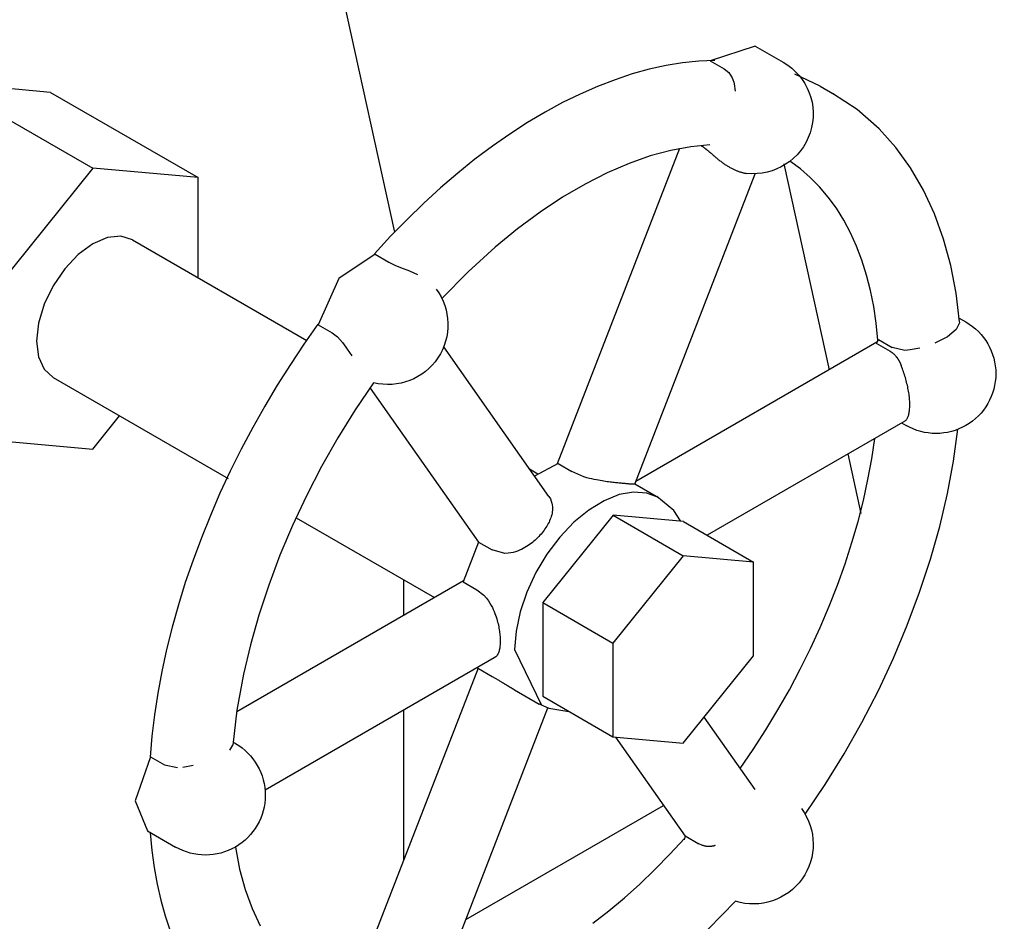
# Model space of a CAD drawing. Extents: x -8.8 to 60.6, y -2.7 to 42.8.
# Drawn here: x 30.1 to 31.6, y 16.6 to 18 of the extents above; entities that cross this region are included whole.
import ezdxf

# ---------------------------------------------------------------- set-up
doc = ezdxf.new("R2010")
doc.units = 0
doc.header["$LTSCALE"] = 0.5
doc.header["$MEASUREMENT"] = 0
doc.layers.get('0').update_dxf_attribs({"linetype": 'CONTINUOUS'})

msp = doc.modelspace()

# ---------------------------------------------------------------- linework, layer by layer
for p, q in [((30.3202, 19.2878), (30.6851, 17.6327)), ((31.1111, 17.8945, 5.0544), (31.0847, 17.8887, 5.0544)), ((31.1371, 17.8988, 5.0544), (31.1111, 17.8945, 5.0544)), ((31.1627, 17.9015, 5.0544), (31.1371, 17.8988, 5.0544)), ((31.1877, 17.9026, 5.0544), (31.1627, 17.9015, 5.0544)), ((31.058, 17.8812, 5.0544), (31.031, 17.8722, 5.0544)), ((31.0847, 17.8887, 5.0544), (31.058, 17.8812, 5.0544)), ((31.0037, 17.8617, 5.0544), (30.9763, 17.8497, 5.0544)), ((31.031, 17.8722, 5.0544), (31.0037, 17.8617, 5.0544)), ((30.9763, 17.8497, 5.0544), (30.9488, 17.8362, 5.0544)), ((31.4107, 17.8254, 5.0544), (31.3721, 17.8507, 5.0544)), ((30.9488, 17.8362, 5.0544), (30.9212, 17.8212, 5.0544)), ((30.9212, 17.8212, 5.0544), (30.8936, 17.8048, 5.0544)), ((31.4456, 17.7949, 5.0544), (31.4107, 17.8254, 5.0544)), ((30.8936, 17.8048, 5.0544), (30.866, 17.7869, 5.0544)), ((30.866, 17.7869, 5.0544), (30.8385, 17.7678, 5.0544)), ((31.4717, 17.7658, 5.0544), (31.4456, 17.7949, 5.0544)), ((31.1797, 17.7699, 5.0544), (31.1499, 17.767, 5.0544)), ((30.8385, 17.7678, 5.0544), (30.8112, 17.7473, 5.0544)), ((31.0863, 17.7525, 5.0544), (31.053, 17.7407, 5.0544)), ((31.1187, 17.7612, 5.0544), (31.0863, 17.7525, 5.0544)), ((31.1499, 17.767, 5.0544), (31.1187, 17.7612, 5.0544)), ((31.4948, 17.7337, 5.0544), (31.4717, 17.7658, 5.0544)), ((30.8112, 17.7473, 5.0544), (30.7841, 17.7255, 5.0544)), ((31.053, 17.7407, 5.0544), (31.0188, 17.726, 5.0544)), ((31.188, 17.7512, 5.0544), (31.1891, 17.7503, 5.0544)), ((31.1891, 17.7503, 5.0544), (31.1902, 17.7493, 5.0544)), ((31.1902, 17.7493, 5.0544), (31.1913, 17.7484, 5.0544)), ((31.1913, 17.7484, 5.0544), (31.1924, 17.7475, 5.0544)), ((31.1924, 17.7475, 5.0544), (31.1935, 17.7466, 5.0544)), ((31.1935, 17.7466, 5.0544), (31.1946, 17.7458, 5.0544)), ((31.1946, 17.7458, 5.0544), (31.1957, 17.7449, 5.0544)), ((31.1957, 17.7449, 5.0544), (31.1968, 17.7441, 5.0544)), ((31.1968, 17.7441, 5.0544), (31.1979, 17.7432, 5.0544)), ((31.1979, 17.7432, 5.0544), (31.199, 17.7424, 5.0544)), ((31.199, 17.7424, 5.0544), (31.2001, 17.7416, 5.0544)), ((31.2001, 17.7416, 5.0544), (31.2013, 17.7409, 5.0544)), ((31.2013, 17.7409, 5.0544), (31.2024, 17.7401, 5.0544)), ((31.2024, 17.7401, 5.0544), (31.2035, 17.7393, 5.0544)), ((31.2035, 17.7393, 5.0544), (31.2046, 17.7386, 5.0544)), ((31.2046, 17.7386, 5.0544), (31.2058, 17.7379, 5.0544)), ((31.2058, 17.7379, 5.0544), (31.2069, 17.7372, 5.0544)), ((31.2069, 17.7372, 5.0544), (31.208, 17.7365, 5.0544)), ((31.2957, 17.7401), (31.367, 17.4168)), ((31.3219, 17.7323, 5.0544), (31.3055, 17.7444, 5.0544)), ((30.7841, 17.7255, 5.0544), (30.7573, 17.7025, 5.0544)), ((31.0188, 17.726, 5.0544), (30.9839, 17.7083, 5.0544)), ((31.208, 17.7365, 5.0544), (31.2091, 17.7359, 5.0544)), ((31.2091, 17.7359, 5.0544), (31.2103, 17.7352, 5.0544)), ((31.2103, 17.7352, 5.0544), (31.2114, 17.7346, 5.0544)), ((31.2114, 17.7346, 5.0544), (31.2125, 17.734, 5.0544)), ((31.2125, 17.734, 5.0544), (31.2136, 17.7334, 5.0544)), ((31.2136, 17.7334, 5.0544), (31.2147, 17.7328, 5.0544)), ((31.2147, 17.7328, 5.0544), (31.2158, 17.7323, 5.0544)), ((31.2158, 17.7323, 5.0544), (31.2169, 17.7317, 5.0544)), ((31.2169, 17.7317, 5.0544), (31.218, 17.7312, 5.0544)), ((31.218, 17.7312, 5.0544), (31.219, 17.7307, 5.0544)), ((31.219, 17.7307, 5.0544), (31.2201, 17.7303, 5.0544)), ((31.2201, 17.7303, 5.0544), (31.2212, 17.7298, 5.0544)), ((31.2212, 17.7298, 5.0544), (31.2222, 17.7294, 5.0544)), ((31.2222, 17.7294, 5.0544), (31.2233, 17.729, 5.0544)), ((31.2233, 17.729, 5.0544), (31.2243, 17.7286, 5.0544)), ((31.2243, 17.7286, 5.0544), (31.2253, 17.7282, 5.0544)), ((31.2253, 17.7282, 5.0544), (31.2263, 17.7278, 5.0544)), ((31.2263, 17.7278, 5.0544), (31.2273, 17.7275, 5.0544)), ((31.2273, 17.7275, 5.0544), (31.2283, 17.7272, 5.0544)), ((31.2283, 17.7272, 5.0544), (31.2293, 17.7269, 5.0544)), ((31.2293, 17.7269, 5.0544), (31.2303, 17.7266, 5.0544)), ((31.2303, 17.7266, 5.0544), (31.2312, 17.7264, 5.0544)), ((31.2312, 17.7264, 5.0544), (31.2322, 17.7261, 5.0544)), ((31.2322, 17.7261, 5.0544), (31.2331, 17.7259, 5.0544)), ((31.2331, 17.7259, 5.0544), (31.234, 17.7257, 5.0544)), ((31.234, 17.7257, 5.0544), (31.2349, 17.7255, 5.0544)), ((31.2349, 17.7255, 5.0544), (31.2358, 17.7254, 5.0544)), ((31.2358, 17.7254, 5.0544), (31.2375, 17.7252, 5.0544)), ((31.3374, 17.7188, 5.0544), (31.3219, 17.7323, 5.0544)), ((31.515, 17.6988, 5.0544), (31.4948, 17.7337, 5.0544)), ((30.9839, 17.7083, 5.0544), (30.9487, 17.6877, 5.0544)), ((31.352, 17.704, 5.0544), (31.3374, 17.7188, 5.0544)), ((30.7573, 17.7025, 5.0544), (30.7308, 17.6782, 5.0544)), ((31.3657, 17.6879, 5.0544), (31.352, 17.704, 5.0544)), ((31.5322, 17.6615, 5.0544), (31.515, 17.6988, 5.0544)), ((30.7308, 17.6782, 5.0544), (30.7046, 17.6529, 5.0544)), ((30.9487, 17.6877, 5.0544), (30.9133, 17.6642, 5.0544)), ((31.3783, 17.6705, 5.0544), (31.3657, 17.6879, 5.0544)), ((30.9133, 17.6642, 5.0544), (30.878, 17.638, 5.0544)), ((31.3899, 17.6518, 5.0544), (31.3783, 17.6705, 5.0544)), ((31.5465, 17.622, 5.0544), (31.5322, 17.6615, 5.0544)), ((30.7046, 17.6529, 5.0544), (30.6789, 17.6264, 5.0544)), ((31.4005, 17.6319, 5.0544), (31.3899, 17.6518, 5.0544)), ((30.878, 17.638, 5.0544), (30.8428, 17.6091, 5.0544)), ((31.41, 17.6109, 5.0544), (31.4005, 17.6319, 5.0544)), ((30.2116, 17.6147, 5.0544), (30.1887, 17.598, 5.0544)), ((30.2344, 17.6244, 5.0544), (30.2116, 17.6147, 5.0544)), ((30.2557, 17.6265, 5.0544), (30.2344, 17.6244, 5.0544)), ((30.274, 17.6208, 5.0544), (30.2557, 17.6265, 5.0544)), ((30.6789, 17.6264, 5.0544), (30.6537, 17.5989, 5.0544)), ((31.5577, 17.5804, 5.0544), (31.5465, 17.622, 5.0544)), ((30.1887, 17.598, 5.0544), (30.1675, 17.5755, 5.0544)), ((30.6544, 17.5982, 5.0544), (30.5977, 17.5602, 5.0544)), ((30.8428, 17.6091, 5.0544), (30.8006, 17.5706, 5.0544)), ((31.4184, 17.5888, 5.0544), (31.41, 17.6109, 5.0544)), ((31.4257, 17.5655, 5.0544), (31.4184, 17.5888, 5.0544)), ((30.1675, 17.5755, 5.0544), (30.1492, 17.5488, 5.0544)), ((30.8006, 17.5706, 5.0544), (30.7593, 17.5286, 5.0544)), ((31.5661, 17.537, 5.0544), (31.5577, 17.5804, 5.0544)), ((30.5977, 17.5602, 5.0544), (30.5654, 17.4875, 5.0544)), ((31.4319, 17.5413, 5.0544), (31.4257, 17.5655, 5.0544)), ((30.1492, 17.5488, 5.0544), (30.1352, 17.5196, 5.0544)), ((31.4369, 17.5161, 5.0544), (31.4319, 17.5413, 5.0544)), ((31.5716, 17.4919, 5.0544), (31.5661, 17.537, 5.0544)), ((30.1352, 17.5196, 5.0544), (30.1264, 17.49, 5.0544)), ((31.4408, 17.49, 5.0544), (31.4369, 17.5161, 5.0544)), ((30.1264, 17.49, 5.0544), (30.1234, 17.4618, 5.0544)), ((31.4436, 17.4631, 5.0544), (31.4408, 17.49, 5.0544)), ((30.5649, 17.4886, 5.0544), (30.5429, 17.4573, 5.0544)), ((30.1234, 17.4618, 5.0544), (30.1264, 17.4372, 5.0544)), ((30.5429, 17.4573, 5.0544), (30.5215, 17.4254, 5.0544)), ((30.1264, 17.4372, 5.0544), (30.1352, 17.4177, 5.0544)), ((30.1352, 17.4177, 5.0544), (30.1492, 17.4047, 5.0544)), ((30.5215, 17.4254, 5.0544), (30.501, 17.3929, 5.0544)), ((31.4811, 17.4209, 5.0544), (31.4802, 17.4231, 5.0544)), ((31.4819, 17.4186, 5.0544), (31.4811, 17.4209, 5.0544)), ((31.4828, 17.4163, 5.0544), (31.4819, 17.4186, 5.0544)), ((31.4836, 17.414, 5.0544), (31.4828, 17.4163, 5.0544)), ((31.4843, 17.4117, 5.0544), (31.4836, 17.414, 5.0544)), ((31.4851, 17.4094, 5.0544), (31.4843, 17.4117, 5.0544)), ((31.4858, 17.407, 5.0544), (31.4851, 17.4094, 5.0544)), ((31.4866, 17.4046, 5.0544), (31.4858, 17.407, 5.0544)), ((31.4872, 17.4022, 5.0544), (31.4866, 17.4046, 5.0544)), ((31.4879, 17.3998, 5.0544), (31.4872, 17.4022, 5.0544)), ((31.4885, 17.3974, 5.0544), (31.4879, 17.3998, 5.0544)), ((31.4891, 17.395, 5.0544), (31.4885, 17.3974, 5.0544)), ((30.501, 17.3929, 5.0544), (30.4813, 17.3598, 5.0544)), ((30.6522, 17.3965, 5.0544), (30.6234, 17.3538, 5.0544)), ((31.4897, 17.3926, 5.0544), (31.4891, 17.395, 5.0544)), ((31.4902, 17.3903, 5.0544), (31.4897, 17.3926, 5.0544)), ((31.4907, 17.3879, 5.0544), (31.4902, 17.3903, 5.0544)), ((31.4912, 17.3855, 5.0544), (31.4907, 17.3879, 5.0544)), ((31.4916, 17.3832, 5.0544), (31.4912, 17.3855, 5.0544)), ((31.492, 17.3809, 5.0544), (31.4916, 17.3832, 5.0544)), ((31.4923, 17.3786, 5.0544), (31.492, 17.3809, 5.0544)), ((31.4926, 17.3763, 5.0544), (31.4923, 17.3786, 5.0544)), ((31.4929, 17.3741, 5.0544), (31.4926, 17.3763, 5.0544)), ((31.4931, 17.3719, 5.0544), (31.4929, 17.3741, 5.0544)), ((31.4933, 17.3697, 5.0544), (31.4931, 17.3719, 5.0544)), ((31.4934, 17.3676, 5.0544), (31.4933, 17.3697, 5.0544)), ((31.4935, 17.3655, 5.0544), (31.4934, 17.3676, 5.0544)), ((30.4813, 17.3598, 5.0544), (30.4624, 17.3262, 5.0544)), ((30.6234, 17.3538, 5.0544), (30.5962, 17.3099, 5.0544)), ((31.4924, 17.3492, 5.0544), (31.4927, 17.3508, 5.0544)), ((31.4927, 17.3508, 5.0544), (31.493, 17.3524, 5.0544)), ((31.493, 17.3524, 5.0544), (31.4932, 17.3541, 5.0544)), ((31.4932, 17.3541, 5.0544), (31.4933, 17.3558, 5.0544)), ((31.4933, 17.3558, 5.0544), (31.4934, 17.3577, 5.0544)), ((31.4934, 17.3577, 5.0544), (31.4935, 17.3595, 5.0544)), ((31.4935, 17.3635, 5.0544), (31.4935, 17.3655, 5.0544)), ((31.4936, 17.3615, 5.0544), (31.4935, 17.3635, 5.0544)), ((31.4935, 17.3595, 5.0544), (31.4936, 17.3615, 5.0544)), ((31.4855, 17.3362, 5.0544), (31.4862, 17.3367, 5.0544)), ((31.4862, 17.3367, 5.0544), (31.4869, 17.3373, 5.0544)), ((31.4869, 17.3373, 5.0544), (31.4876, 17.3379, 5.0544)), ((31.4876, 17.3379, 5.0544), (31.4882, 17.3387, 5.0544)), ((31.4882, 17.3387, 5.0544), (31.4888, 17.3395, 5.0544)), ((31.4888, 17.3395, 5.0544), (31.4894, 17.3404, 5.0544)), ((31.4894, 17.3404, 5.0544), (31.4899, 17.3414, 5.0544)), ((31.4899, 17.3414, 5.0544), (31.4904, 17.3425, 5.0544)), ((31.4904, 17.3425, 5.0544), (31.4909, 17.3437, 5.0544)), ((31.4909, 17.3437, 5.0544), (31.4914, 17.345, 5.0544)), ((31.4914, 17.345, 5.0544), (31.4918, 17.3463, 5.0544)), ((31.4918, 17.3463, 5.0544), (31.4921, 17.3477, 5.0544)), ((31.4921, 17.3477, 5.0544), (31.4924, 17.3492, 5.0544)), ((30.4624, 17.3262, 5.0544), (30.4444, 17.2922, 5.0544)), ((31.5619, 17.2732, 5.0544), (31.5688, 17.3234, 5.0544)), ((30.5962, 17.3099, 5.0544), (30.5706, 17.2649, 5.0544)), ((31.4339, 17.2772, 5.0544), (31.4387, 17.3092, 5.0544)), ((30.4444, 17.2922, 5.0544), (30.4273, 17.2579, 5.0544)), ((31.3961, 17.2847), (31.4167, 17.1915)), ((31.4279, 17.2447, 5.0544), (31.4339, 17.2772, 5.0544)), ((30.5706, 17.2649, 5.0544), (30.5468, 17.219, 5.0544)), ((31.5525, 17.2224, 5.0544), (31.5619, 17.2732, 5.0544)), ((30.4273, 17.2579, 5.0544), (30.4111, 17.2232, 5.0544)), ((31.4207, 17.2119, 5.0544), (31.4279, 17.2447, 5.0544)), ((30.4111, 17.2232, 5.0544), (30.396, 17.1883, 5.0544)), ((30.5468, 17.219, 5.0544), (30.525, 17.1726, 5.0544)), ((31.0375, 17.2209, 5.0544), (31.0138, 17.2114, 5.0544)), ((31.0601, 17.2249, 5.0544), (31.0375, 17.2209, 5.0544)), ((31.081, 17.2234, 5.0544), (31.0601, 17.2249, 5.0544)), ((31.0994, 17.2163, 5.0544), (31.081, 17.2234, 5.0544)), ((31.1233, 17.1958, 5.0544), (31.0966, 17.2178, 5.0544)), ((31.4123, 17.1788, 5.0544), (31.4207, 17.2119, 5.0544)), ((31.5405, 17.1711, 5.0544), (31.5525, 17.2224, 5.0544)), ((30.9899, 17.1967, 5.0544), (30.9664, 17.1774, 5.0544)), ((31.0138, 17.2114, 5.0544), (30.9899, 17.1967, 5.0544)), ((30.396, 17.1883, 5.0544), (30.3819, 17.1532, 5.0544)), ((31.1337, 17.1797, 5.0544), (31.1233, 17.1958, 5.0544)), ((30.525, 17.1726, 5.0544), (30.5052, 17.1257, 5.0544)), ((30.9664, 17.1774, 5.0544), (30.9443, 17.154, 5.0544)), ((31.4027, 17.1456, 5.0544), (31.4123, 17.1788, 5.0544)), ((31.526, 17.1196, 5.0544), (31.5405, 17.1711, 5.0544)), ((30.3819, 17.1532, 5.0544), (30.3688, 17.1181, 5.0544)), ((30.9443, 17.154, 5.0544), (30.9242, 17.1274, 5.0544)), ((31.3919, 17.1122, 5.0544), (31.4027, 17.1456, 5.0544)), ((30.5052, 17.1257, 5.0544), (30.4875, 17.0787, 5.0544)), ((30.9242, 17.1274, 5.0544), (30.9068, 17.0984, 5.0544)), ((31.509, 17.0677, 5.0544), (31.526, 17.1196, 5.0544)), ((30.3688, 17.1181, 5.0544), (30.3567, 17.0829, 5.0544)), ((31.38, 17.0789, 5.0544), (31.3919, 17.1122, 5.0544)), ((30.9068, 17.0984, 5.0544), (30.8926, 17.0679, 5.0544)), ((30.3567, 17.0829, 5.0544), (30.3458, 17.0478, 5.0544)), ((30.4875, 17.0787, 5.0544), (30.4721, 17.0317, 5.0544)), ((30.6993, 17.0871), (30.6993, 17.0313)), ((31.367, 17.0456, 5.0544), (31.38, 17.0789, 5.0544)), ((30.8926, 17.0679, 5.0544), (30.8821, 17.037, 5.0544)), ((31.4896, 17.0159, 5.0544), (31.509, 17.0677, 5.0544)), ((30.3458, 17.0478, 5.0544), (30.336, 17.0127, 5.0544)), ((31.3529, 17.0124, 5.0544), (31.367, 17.0456, 5.0544)), ((30.4721, 17.0317, 5.0544), (30.4589, 16.9851, 5.0544)), ((30.8821, 17.037, 5.0544), (30.8756, 17.0066, 5.0544)), ((30.336, 17.0127, 5.0544), (30.3273, 16.9779, 5.0544)), ((31.3378, 16.9795, 5.0544), (31.3529, 17.0124, 5.0544)), ((31.468, 16.9644, 5.0544), (31.4896, 17.0159, 5.0544)), ((30.8756, 17.0066, 5.0544), (30.8735, 16.9778, 5.0544)), ((30.4589, 16.9851, 5.0544), (30.448, 16.939, 5.0544)), ((30.3273, 16.9779, 5.0544), (30.3198, 16.9433, 5.0544)), ((31.3217, 16.9469, 5.0544), (31.3378, 16.9795, 5.0544)), ((31.4442, 16.9135, 5.0544), (31.468, 16.9644, 5.0544)), ((30.3198, 16.9433, 5.0544), (30.3134, 16.909, 5.0544)), ((30.448, 16.939, 5.0544), (30.4377, 16.8824, 5.0544)), ((31.3046, 16.9147, 5.0544), (31.3217, 16.9469, 5.0544)), ((30.3134, 16.909, 5.0544), (30.3082, 16.8752, 5.0544)), ((31.2866, 16.8829, 5.0544), (31.3046, 16.9147, 5.0544)), ((31.4183, 16.8633, 5.0544), (31.4442, 16.9135, 5.0544)), ((30.9095, 16.8938, 5.0544), (30.9269, 16.8855, 5.0544)), ((30.3082, 16.8752, 5.0544), (30.3042, 16.8417, 5.0544)), ((30.4377, 16.8824, 5.0544), (30.4312, 16.8276, 5.0544)), ((30.6993, 16.8824), (30.6993, 16.6479)), ((30.9269, 16.8855, 5.0544), (30.9583, 16.8807, 5.0544)), ((31.2677, 16.8516, 5.0544), (31.2866, 16.8829, 5.0544)), ((31.3904, 16.8141, 5.0544), (31.4183, 16.8633, 5.0544)), ((30.3042, 16.8417, 5.0544), (30.3013, 16.8088, 5.0544)), ((31.2479, 16.821, 5.0544), (31.2677, 16.8516, 5.0544)), ((31.2274, 16.791, 5.0544), (31.2479, 16.821, 5.0544)), ((31.3607, 16.766, 5.0544), (31.3904, 16.8141, 5.0544)), ((30.3023, 16.8095, 5.0544), (30.278, 16.74, 5.0544)), ((31.3292, 16.7192, 5.0544), (31.3607, 16.766, 5.0544)), ((30.278, 16.74, 5.0544), (30.2974, 16.6931, 5.0544)), ((30.797, 16.5542), (31.1069, 16.7331)), ((30.3015, 16.6902, 5.0544), (30.3042, 16.6625, 5.0544)), ((31.1171, 16.6563, 5.0544), (31.1401, 16.6812, 5.0544)), ((30.3042, 16.6625, 5.0544), (30.3079, 16.6356, 5.0544)), ((30.4353, 16.6677, 5.0544), (30.4419, 16.6331, 5.0544)), ((31.0937, 16.6324, 5.0544), (31.1171, 16.6563, 5.0544)), ((30.3079, 16.6356, 5.0544), (30.3127, 16.6095, 5.0544)), ((30.4419, 16.6331, 5.0544), (30.4507, 16.6009, 5.0544)), ((31.0698, 16.6096, 5.0544), (31.0937, 16.6324, 5.0544)), ((30.3127, 16.6095, 5.0544), (30.3184, 16.5843, 5.0544)), ((31.0456, 16.5879, 5.0544), (31.0698, 16.6096, 5.0544)), ((30.4507, 16.6009, 5.0544), (30.4614, 16.5711, 5.0544)), ((30.3184, 16.5843, 5.0544), (30.3252, 16.5599, 5.0544)), ((31.0211, 16.5674, 5.0544), (31.0456, 16.5879, 5.0544)), ((31.1555, 16.517, 5.0544), (31.2199, 16.5826, 5.0544)), ((30.4614, 16.5711, 5.0544), (30.4739, 16.5441, 5.0544)), ((30.9964, 16.548, 5.0544), (31.0211, 16.5674, 5.0544)), ((30.3252, 16.5599, 5.0544), (30.333, 16.5364, 5.0544))]:
    msp.add_line(p, q)
at = {"extrusion": (0, 0.816497, 0.57735)}
for p, q in [((31.2509, 17.9251, 5.0544), (31.1805, 17.9019, 5.0544)), ((31.2509, 17.9251, 5.0544), (31.295, 17.8997, 5.0544)), ((31.1805, 17.9019, 5.0544), (31.2021, 17.8894, 5.0544)), ((31.2021, 17.8894, 5.0544), (31.2096, 17.8834, 5.0544)), ((31.2096, 17.8834, 5.0544), (31.2148, 17.8753, 5.0544)), ((31.353, 17.8618, 5.0544), (31.3132, 17.8809, 5.0544)), ((29.98, 17.8671, 5.0544), (30.2116, 17.7334, 5.0544)), ((30.1454, 17.8523, 5.0544), (29.98, 17.8671, 5.0544)), ((31.2148, 17.8753, 5.0544), (31.2172, 17.8683, 5.0544)), ((31.2172, 17.8683, 5.0544), (31.2178, 17.8655, 5.0544)), ((31.2178, 17.8655, 5.0544), (31.2195, 17.8544, 5.0544)), ((31.353, 17.8618, 5.0544), (31.3755, 17.8488, 5.0544)), ((30.1454, 17.8523, 5.0544), (30.377, 17.7186, 5.0544)), ((31.1324, 17.7641, 5.0544), (30.9403, 17.269, 5.0544)), ((30.2116, 17.7334, 5.0544), (30.0462, 17.5276, 5.0544)), ((30.377, 17.7186, 5.0544), (30.2116, 17.7334, 5.0544)), ((31.0621, 17.2374, 5.0544), (31.2511, 17.7246, 5.0544)), ((30.377, 17.5613, 5.0544), (30.377, 17.7186, 5.0544)), ((30.274, 17.6208, 5.0544), (30.5476, 17.4628, 5.0544)), ((30.6544, 17.5982, 5.0544), (30.676, 17.5857, 5.0544)), ((30.676, 17.5857, 5.0544), (30.6857, 17.5809, 5.0544)), ((30.6857, 17.5809, 5.0544), (30.697, 17.5763, 5.0544)), ((30.697, 17.5763, 5.0544), (30.7059, 17.5731, 5.0544)), ((30.7059, 17.5731, 5.0544), (30.7093, 17.5719, 5.0544)), ((30.7093, 17.5719, 5.0544), (30.721, 17.5666, 5.0544)), ((31.5716, 17.4906, 5.0544), (31.5665, 17.48, 5.0544)), ((31.571, 17.4981, 5.0544), (31.5816, 17.492, 5.0544)), ((31.5716, 17.4918, 5.0544), (31.5716, 17.4906, 5.0544)), ((30.5654, 17.4875, 5.0544), (30.587, 17.475, 5.0544)), ((30.587, 17.475, 5.0544), (30.5954, 17.4686, 5.0544)), ((31.5665, 17.48, 5.0544), (31.5528, 17.4686, 5.0544)), ((30.5954, 17.4686, 5.0544), (30.6033, 17.4597, 5.0544)), ((30.6033, 17.4597, 5.0544), (30.6087, 17.4522, 5.0544)), ((31.4418, 17.46, 5.0544), (31.0637, 17.2417, 5.0544)), ((31.4443, 17.4644, 5.0544), (31.441, 17.4585, 5.0544)), ((31.4443, 17.4644, 5.0544), (31.4659, 17.4519, 5.0544)), ((31.5528, 17.4686, 5.0544), (31.5327, 17.4584, 5.0544)), ((30.6087, 17.4522, 5.0544), (30.6107, 17.4492, 5.0544)), ((30.6107, 17.4492, 5.0544), (30.6181, 17.4386, 5.0544)), ((30.9272, 17.2181, 5.0544), (30.7622, 17.4529, 5.0544)), ((31.441, 17.4585, 5.0544), (31.4626, 17.446, 5.0544)), ((31.4859, 17.4472, 5.0544), (31.4659, 17.4519, 5.0544)), ((31.4941, 17.448, 5.0544), (31.4859, 17.4472, 5.0544)), ((31.5092, 17.4509, 5.0544), (31.4941, 17.448, 5.0544)), ((30.1492, 17.4047, 5.0544), (30.4242, 17.246, 5.0544)), ((30.6465, 17.3881, 5.0544), (30.8166, 17.1461, 5.0544)), ((30.2116, 17.2922, 5.0544), (30.2536, 17.3445, 5.0544)), ((31.4855, 17.3362, 5.0544), (31.1754, 17.1572, 5.0544)), ((31.4807, 17.3335, 5.0544), (31.4878, 17.3294, 5.0544)), ((30.0462, 17.307, 5.0544), (30.2116, 17.2922, 5.0544)), ((30.8969, 17.2612, 5.0544), (30.9101, 17.2536, 5.0544)), ((30.9416, 17.2695, 5.0544), (30.9047, 17.2501, 5.0544)), ((30.9416, 17.2695, 5.0544), (30.9632, 17.257, 5.0544)), ((31.0622, 17.2378, 5.0544), (31.0994, 17.2163, 5.0544)), ((30.5305, 17.1846, 5.0544), (30.7476, 17.0592, 5.0544)), ((31.0279, 17.1885, 5.0544), (30.9176, 17.0513, 5.0544)), ((31.0279, 17.1885, 5.0544), (31.138, 17.125, 5.0544)), ((31.1382, 17.1787, 5.0544), (31.0279, 17.1885, 5.0544)), ((31.1382, 17.1787, 5.0544), (31.2483, 17.1151, 5.0544)), ((30.8168, 17.1465, 5.0544), (30.7926, 17.0842, 5.0544)), ((30.8168, 17.1465, 5.0544), (30.8384, 17.134, 5.0544)), ((31.138, 17.125, 5.0544), (31.0277, 16.9878, 5.0544)), ((31.2483, 17.1151, 5.0544), (31.138, 17.125, 5.0544)), ((31.2483, 16.9681, 5.0544), (31.2483, 17.1151, 5.0544)), ((30.793, 17.0854, 5.0544), (30.4374, 16.8801, 5.0544)), ((30.7926, 17.0842, 5.0544), (30.8143, 17.0717, 5.0544)), ((30.9176, 17.0513, 5.0544), (31.0277, 16.9878, 5.0544)), ((30.9176, 17.0513, 5.0544), (30.9176, 16.9043, 5.0544)), ((31.0277, 16.9878, 5.0544), (31.0277, 16.8407, 5.0544)), ((30.8416, 16.9645, 5.0544), (30.4818, 16.7568, 5.0544)), ((30.8735, 16.9778, 5.0544), (30.9154, 16.8904, 5.0544)), ((31.138, 16.8309, 5.0544), (31.2483, 16.9681, 5.0544)), ((30.8152, 16.9492, 5.0544), (30.8168, 16.9479, 5.0544)), ((30.816, 16.9486, 5.0544), (30.6158, 16.4326, 5.0544)), ((30.8168, 16.9479, 5.0544), (30.8384, 16.9354, 5.0544)), ((30.8732, 16.9147, 5.0544), (30.9122, 16.8921, 5.0544)), ((30.9176, 16.9043, 5.0544), (31.0277, 16.8407, 5.0544)), ((30.7404, 16.4084, 5.0544), (30.9258, 16.8862, 5.0544)), ((31.2507, 16.7578, 5.0544), (31.1707, 16.8716, 5.0544)), ((30.4268, 16.8199, 5.0544), (30.4312, 16.8277, 5.0544)), ((30.4317, 16.8322, 5.0544), (30.4353, 16.8302, 5.0544)), ((30.4353, 16.8301, 5.0544), (30.4317, 16.832, 5.0544)), ((31.0277, 16.8407, 5.0544), (31.138, 16.8309, 5.0544)), ((31.0315, 16.8404, 5.0544), (31.1409, 16.6848, 5.0544)), ((30.3023, 16.8095, 5.0544), (30.3239, 16.797, 5.0544)), ((30.3239, 16.797, 5.0544), (30.3444, 16.7925, 5.0544)), ((30.353, 16.7933, 5.0544), (30.3688, 16.7961, 5.0544)), ((30.2974, 16.6931, 5.0544), (30.3415, 16.6676, 5.0544)), ((31.141, 16.6853, 5.0544), (31.1397, 16.6792, 5.0544)), ((31.141, 16.6853, 5.0544), (31.1626, 16.6728, 5.0544))]:
    msp.add_line(p, q, dxfattribs=at)
at = {"extrusion": (-1.72718e-11, -2.57478e-11, -1)}
for p, q in [((31.166, 17.7689, 5.0544), (31.1664, 17.7686, 5.0544)), ((31.1664, 17.7686, 5.0544), (31.1669, 17.7683, 5.0544)), ((31.1669, 17.7683, 5.0544), (31.1673, 17.768, 5.0544)), ((31.1673, 17.768, 5.0544), (31.1678, 17.7677, 5.0544)), ((31.1678, 17.7677, 5.0544), (31.1682, 17.7674, 5.0544)), ((31.1682, 17.7674, 5.0544), (31.1687, 17.7671, 5.0544)), ((31.1687, 17.7671, 5.0544), (31.1691, 17.7667, 5.0544)), ((31.1691, 17.7667, 5.0544), (31.1696, 17.7664, 5.0544)), ((31.1696, 17.7664, 5.0544), (31.17, 17.7661, 5.0544)), ((31.17, 17.7661, 5.0544), (31.1705, 17.7658, 5.0544)), ((31.1705, 17.7658, 5.0544), (31.1709, 17.7654, 5.0544)), ((31.1709, 17.7654, 5.0544), (31.1714, 17.7651, 5.0544)), ((31.1714, 17.7651, 5.0544), (31.1719, 17.7647, 5.0544)), ((31.1719, 17.7647, 5.0544), (31.1723, 17.7644, 5.0544)), ((31.1723, 17.7644, 5.0544), (31.1728, 17.764, 5.0544)), ((31.1728, 17.764, 5.0544), (31.1732, 17.7637, 5.0544)), ((31.1732, 17.7637, 5.0544), (31.1737, 17.7633, 5.0544)), ((31.1737, 17.7633, 5.0544), (31.1742, 17.7629, 5.0544)), ((31.1742, 17.7629, 5.0544), (31.1746, 17.7626, 5.0544)), ((31.1746, 17.7626, 5.0544), (31.1751, 17.7622, 5.0544)), ((31.1751, 17.7622, 5.0544), (31.1756, 17.7618, 5.0544)), ((31.1756, 17.7618, 5.0544), (31.1761, 17.7615, 5.0544)), ((31.1761, 17.7615, 5.0544), (31.1765, 17.7611, 5.0544)), ((31.1765, 17.7611, 5.0544), (31.177, 17.7607, 5.0544)), ((31.177, 17.7607, 5.0544), (31.1775, 17.7603, 5.0544)), ((31.1775, 17.7603, 5.0544), (31.1779, 17.7599, 5.0544)), ((31.1779, 17.7599, 5.0544), (31.1784, 17.7595, 5.0544)), ((31.1784, 17.7595, 5.0544), (31.1789, 17.7591, 5.0544)), ((31.1789, 17.7591, 5.0544), (31.1794, 17.7587, 5.0544)), ((31.1794, 17.7587, 5.0544), (31.1798, 17.7583, 5.0544)), ((31.1798, 17.7583, 5.0544), (31.1803, 17.7579, 5.0544)), ((31.1803, 17.7579, 5.0544), (31.1808, 17.7575, 5.0544)), ((31.1808, 17.7575, 5.0544), (31.1813, 17.7571, 5.0544)), ((31.1813, 17.7571, 5.0544), (31.1817, 17.7567, 5.0544)), ((31.1817, 17.7567, 5.0544), (31.1822, 17.7563, 5.0544)), ((31.1822, 17.7563, 5.0544), (31.1827, 17.7559, 5.0544)), ((31.1827, 17.7559, 5.0544), (31.1832, 17.7554, 5.0544)), ((31.1832, 17.7554, 5.0544), (31.1837, 17.755, 5.0544)), ((31.1837, 17.755, 5.0544), (31.1842, 17.7546, 5.0544)), ((31.1842, 17.7546, 5.0544), (31.1846, 17.7542, 5.0544)), ((31.1846, 17.7542, 5.0544), (31.1851, 17.7538, 5.0544)), ((31.1851, 17.7538, 5.0544), (31.1856, 17.7533, 5.0544)), ((31.1856, 17.7533, 5.0544), (31.1861, 17.7529, 5.0544)), ((31.1861, 17.7529, 5.0544), (31.1866, 17.7525, 5.0544)), ((31.1866, 17.7525, 5.0544), (31.1871, 17.752, 5.0544)), ((31.1871, 17.752, 5.0544), (31.188, 17.7512, 5.0544))]:
    msp.add_line(p, q, dxfattribs=at)
at = {"extrusion": (-3.1025e-13, -4.2306e-13, -1)}
for p, q in [((31.4626, 17.446, 5.0544), (31.4658, 17.4439, 5.0544)), ((31.4658, 17.4439, 5.0544), (31.4671, 17.4429, 5.0544)), ((31.4671, 17.4429, 5.0544), (31.468, 17.4421, 5.0544)), ((31.468, 17.4421, 5.0544), (31.4688, 17.4414, 5.0544)), ((31.4688, 17.4414, 5.0544), (31.4695, 17.4407, 5.0544)), ((31.4695, 17.4407, 5.0544), (31.4701, 17.4401, 5.0544)), ((31.4701, 17.4401, 5.0544), (31.4706, 17.4395, 5.0544)), ((31.4706, 17.4395, 5.0544), (31.4711, 17.4389, 5.0544)), ((31.4711, 17.4389, 5.0544), (31.4716, 17.4384, 5.0544)), ((31.4716, 17.4384, 5.0544), (31.472, 17.4379, 5.0544)), ((31.472, 17.4379, 5.0544), (31.4724, 17.4374, 5.0544)), ((31.4724, 17.4374, 5.0544), (31.4728, 17.4369, 5.0544)), ((31.4728, 17.4369, 5.0544), (31.4731, 17.4364, 5.0544)), ((31.4731, 17.4364, 5.0544), (31.4735, 17.4359, 5.0544)), ((31.4735, 17.4359, 5.0544), (31.4738, 17.4355, 5.0544)), ((31.4738, 17.4355, 5.0544), (31.4741, 17.435, 5.0544)), ((31.4741, 17.435, 5.0544), (31.4744, 17.4346, 5.0544)), ((31.4744, 17.4346, 5.0544), (31.4747, 17.4341, 5.0544)), ((31.4747, 17.4341, 5.0544), (31.475, 17.4337, 5.0544)), ((31.475, 17.4337, 5.0544), (31.4752, 17.4333, 5.0544)), ((31.4752, 17.4333, 5.0544), (31.4755, 17.4329, 5.0544)), ((31.4755, 17.4329, 5.0544), (31.4757, 17.4324, 5.0544)), ((31.4757, 17.4324, 5.0544), (31.476, 17.432, 5.0544)), ((31.476, 17.432, 5.0544), (31.4762, 17.4316, 5.0544)), ((31.4762, 17.4316, 5.0544), (31.4764, 17.4312, 5.0544)), ((31.4764, 17.4312, 5.0544), (31.4767, 17.4308, 5.0544)), ((31.4767, 17.4308, 5.0544), (31.4769, 17.4304, 5.0544)), ((31.4769, 17.4304, 5.0544), (31.4771, 17.43, 5.0544)), ((31.4771, 17.43, 5.0544), (31.4773, 17.4297, 5.0544)), ((31.4773, 17.4297, 5.0544), (31.4775, 17.4293, 5.0544)), ((31.4775, 17.4293, 5.0544), (31.4777, 17.4289, 5.0544)), ((31.4777, 17.4289, 5.0544), (31.4779, 17.4285, 5.0544)), ((31.4779, 17.4285, 5.0544), (31.4781, 17.4281, 5.0544)), ((31.4781, 17.4281, 5.0544), (31.4782, 17.4278, 5.0544)), ((31.4782, 17.4278, 5.0544), (31.4784, 17.4274, 5.0544)), ((31.4784, 17.4274, 5.0544), (31.4786, 17.427, 5.0544)), ((31.4786, 17.427, 5.0544), (31.4787, 17.4267, 5.0544)), ((31.4787, 17.4267, 5.0544), (31.4789, 17.4263, 5.0544)), ((31.4789, 17.4263, 5.0544), (31.4791, 17.4259, 5.0544)), ((31.4791, 17.4259, 5.0544), (31.4792, 17.4256, 5.0544)), ((31.4792, 17.4256, 5.0544), (31.4794, 17.4252, 5.0544)), ((31.4794, 17.4252, 5.0544), (31.4795, 17.4249, 5.0544)), ((31.4795, 17.4249, 5.0544), (31.4797, 17.4245, 5.0544)), ((31.4797, 17.4245, 5.0544), (31.4798, 17.4241, 5.0544)), ((31.4798, 17.4241, 5.0544), (31.48, 17.4238, 5.0544)), ((31.48, 17.4238, 5.0544), (31.4801, 17.4234, 5.0544)), ((31.4801, 17.4234, 5.0544), (31.4802, 17.4231, 5.0544))]:
    msp.add_line(p, q, dxfattribs=at)
at = {"extrusion": (-5.4074e-13, 4.80441e-13, -1)}
for p, q in [((30.9818, 17.249, 5.0544), (30.9632, 17.257, 5.0544)), ((30.9867, 17.2475, 5.0544), (30.9818, 17.249, 5.0544)), ((30.9909, 17.2464, 5.0544), (30.9867, 17.2475, 5.0544)), ((30.9948, 17.2455, 5.0544), (30.9909, 17.2464, 5.0544)), ((30.9983, 17.2447, 5.0544), (30.9948, 17.2455, 5.0544)), ((31.0017, 17.244, 5.0544), (30.9983, 17.2447, 5.0544)), ((31.0048, 17.2434, 5.0544), (31.0017, 17.244, 5.0544)), ((31.0078, 17.2429, 5.0544), (31.0048, 17.2434, 5.0544)), ((31.0107, 17.2424, 5.0544), (31.0078, 17.2429, 5.0544)), ((31.0134, 17.242, 5.0544), (31.0107, 17.2424, 5.0544)), ((31.016, 17.2416, 5.0544), (31.0134, 17.242, 5.0544)), ((31.0185, 17.2412, 5.0544), (31.016, 17.2416, 5.0544)), ((31.0209, 17.2409, 5.0544), (31.0185, 17.2412, 5.0544)), ((31.0232, 17.2406, 5.0544), (31.0209, 17.2409, 5.0544)), ((31.0255, 17.2403, 5.0544), (31.0232, 17.2406, 5.0544)), ((31.0277, 17.2401, 5.0544), (31.0255, 17.2403, 5.0544)), ((31.0298, 17.2398, 5.0544), (31.0277, 17.2401, 5.0544)), ((31.0318, 17.2396, 5.0544), (31.0298, 17.2398, 5.0544)), ((31.0337, 17.2394, 5.0544), (31.0318, 17.2396, 5.0544)), ((31.0356, 17.2392, 5.0544), (31.0337, 17.2394, 5.0544)), ((31.0374, 17.239, 5.0544), (31.0356, 17.2392, 5.0544)), ((31.0392, 17.2388, 5.0544), (31.0374, 17.239, 5.0544)), ((31.0409, 17.2387, 5.0544), (31.0392, 17.2388, 5.0544)), ((31.0425, 17.2385, 5.0544), (31.0409, 17.2387, 5.0544)), ((31.0441, 17.2384, 5.0544), (31.0425, 17.2385, 5.0544)), ((31.0456, 17.2382, 5.0544), (31.0441, 17.2384, 5.0544)), ((31.047, 17.2381, 5.0544), (31.0456, 17.2382, 5.0544)), ((31.0484, 17.238, 5.0544), (31.047, 17.2381, 5.0544)), ((31.0497, 17.2378, 5.0544), (31.0484, 17.238, 5.0544)), ((31.051, 17.2377, 5.0544), (31.0497, 17.2378, 5.0544)), ((31.0522, 17.2376, 5.0544), (31.051, 17.2377, 5.0544)), ((31.0533, 17.2375, 5.0544), (31.0522, 17.2376, 5.0544)), ((31.0544, 17.2374, 5.0544), (31.0533, 17.2375, 5.0544)), ((31.0554, 17.2374, 5.0544), (31.0544, 17.2374, 5.0544)), ((31.0564, 17.2373, 5.0544), (31.0554, 17.2374, 5.0544)), ((31.0573, 17.2372, 5.0544), (31.0564, 17.2373, 5.0544)), ((31.0581, 17.2372, 5.0544), (31.0573, 17.2372, 5.0544)), ((31.0588, 17.2371, 5.0544), (31.0581, 17.2372, 5.0544)), ((31.0595, 17.2371, 5.0544), (31.0588, 17.2371, 5.0544)), ((31.0601, 17.2371, 5.0544), (31.0595, 17.2371, 5.0544)), ((31.0607, 17.2371, 5.0544), (31.0601, 17.2371, 5.0544)), ((31.0611, 17.2371, 5.0544), (31.0607, 17.2371, 5.0544)), ((31.0615, 17.2372, 5.0544), (31.0611, 17.2371, 5.0544)), ((31.0618, 17.2372, 5.0544), (31.0615, 17.2372, 5.0544)), ((31.062, 17.2373, 5.0544), (31.0618, 17.2372, 5.0544)), ((31.0621, 17.2374, 5.0544), (31.062, 17.2373, 5.0544))]:
    msp.add_line(p, q, dxfattribs=at)
at = {"extrusion": (-5.26923e-13, -2.83551e-13, -1)}
for p, q in [((30.9272, 17.2181, 5.0544), (30.9296, 17.2142, 5.0544)), ((30.9296, 17.2142, 5.0544), (30.931, 17.2108, 5.0544)), ((30.931, 17.2108, 5.0544), (30.932, 17.2076, 5.0544)), ((30.932, 17.2076, 5.0544), (30.9326, 17.2047, 5.0544)), ((30.9328, 17.1966, 5.0544), (30.9325, 17.1941, 5.0544)), ((30.9326, 17.2047, 5.0544), (30.9329, 17.2019, 5.0544)), ((30.9329, 17.1992, 5.0544), (30.9328, 17.1966, 5.0544)), ((30.9329, 17.2019, 5.0544), (30.9329, 17.1992, 5.0544)), ((30.9293, 17.1822, 5.0544), (30.9284, 17.1799, 5.0544)), ((30.9302, 17.1845, 5.0544), (30.9293, 17.1822, 5.0544)), ((30.9309, 17.1868, 5.0544), (30.9302, 17.1845, 5.0544)), ((30.9316, 17.1892, 5.0544), (30.9309, 17.1868, 5.0544)), ((30.9321, 17.1916, 5.0544), (30.9316, 17.1892, 5.0544)), ((30.9325, 17.1941, 5.0544), (30.9321, 17.1916, 5.0544)), ((30.9211, 17.167, 5.0544), (30.9197, 17.165, 5.0544)), ((30.9225, 17.1691, 5.0544), (30.9211, 17.167, 5.0544)), ((30.9238, 17.1712, 5.0544), (30.9225, 17.1691, 5.0544)), ((30.9251, 17.1733, 5.0544), (30.9238, 17.1712, 5.0544)), ((30.9263, 17.1755, 5.0544), (30.9251, 17.1733, 5.0544)), ((30.9274, 17.1777, 5.0544), (30.9263, 17.1755, 5.0544)), ((30.9284, 17.1799, 5.0544), (30.9274, 17.1777, 5.0544)), ((30.9076, 17.1513, 5.0544), (30.9056, 17.1495, 5.0544)), ((30.9095, 17.1532, 5.0544), (30.9076, 17.1513, 5.0544)), ((30.9114, 17.1551, 5.0544), (30.9095, 17.1532, 5.0544)), ((30.9132, 17.157, 5.0544), (30.9114, 17.1551, 5.0544)), ((30.9149, 17.159, 5.0544), (30.9132, 17.157, 5.0544)), ((30.9165, 17.1609, 5.0544), (30.9149, 17.159, 5.0544)), ((30.9181, 17.1629, 5.0544), (30.9165, 17.1609, 5.0544)), ((30.9197, 17.165, 5.0544), (30.9181, 17.1629, 5.0544)), ((30.8841, 17.1349, 5.0544), (30.8811, 17.1336, 5.0544)), ((30.8869, 17.1363, 5.0544), (30.8841, 17.1349, 5.0544)), ((30.8895, 17.1378, 5.0544), (30.8869, 17.1363, 5.0544)), ((30.8921, 17.1393, 5.0544), (30.8895, 17.1378, 5.0544)), ((30.8946, 17.1409, 5.0544), (30.8921, 17.1393, 5.0544)), ((30.897, 17.1425, 5.0544), (30.8946, 17.1409, 5.0544)), ((30.8992, 17.1442, 5.0544), (30.897, 17.1425, 5.0544)), ((30.9014, 17.1459, 5.0544), (30.8992, 17.1442, 5.0544)), ((30.9036, 17.1477, 5.0544), (30.9014, 17.1459, 5.0544)), ((30.9056, 17.1495, 5.0544), (30.9036, 17.1477, 5.0544)), ((30.8581, 17.1287, 5.0544), (30.8384, 17.134, 5.0544)), ((30.8631, 17.1289, 5.0544), (30.8581, 17.1287, 5.0544)), ((30.8673, 17.1294, 5.0544), (30.8631, 17.1289, 5.0544)), ((30.8712, 17.1302, 5.0544), (30.8673, 17.1294, 5.0544)), ((30.8747, 17.1312, 5.0544), (30.8712, 17.1302, 5.0544)), ((30.878, 17.1323, 5.0544), (30.8747, 17.1312, 5.0544)), ((30.8811, 17.1336, 5.0544), (30.878, 17.1323, 5.0544))]:
    msp.add_line(p, q, dxfattribs=at)
at = {"extrusion": (-3.44635e-14, -4.33757e-14, -1)}
for p, q in [((30.8143, 17.0717, 5.0544), (30.8253, 17.0629, 5.0544)), ((30.8253, 17.0629, 5.0544), (30.8294, 17.0582, 5.0544)), ((30.8294, 17.0582, 5.0544), (30.8324, 17.0541, 5.0544)), ((30.8324, 17.0541, 5.0544), (30.8348, 17.0504, 5.0544)), ((30.8348, 17.0504, 5.0544), (30.8368, 17.0469, 5.0544)), ((30.8368, 17.0469, 5.0544), (30.8385, 17.0436, 5.0544)), ((30.8385, 17.0436, 5.0544), (30.8399, 17.0404, 5.0544)), ((30.8399, 17.0404, 5.0544), (30.8413, 17.0374, 5.0544)), ((30.8413, 17.0374, 5.0544), (30.8424, 17.0345, 5.0544)), ((30.8424, 17.0345, 5.0544), (30.8435, 17.0316, 5.0544)), ((30.8435, 17.0316, 5.0544), (30.8444, 17.0288, 5.0544)), ((30.8444, 17.0288, 5.0544), (30.8453, 17.0261, 5.0544)), ((30.8453, 17.0261, 5.0544), (30.846, 17.0235, 5.0544)), ((30.846, 17.0235, 5.0544), (30.8467, 17.0209, 5.0544)), ((30.8467, 17.0209, 5.0544), (30.8474, 17.0184, 5.0544)), ((30.8474, 17.0184, 5.0544), (30.8479, 17.0159, 5.0544)), ((30.8479, 17.0159, 5.0544), (30.8484, 17.0135, 5.0544)), ((30.8484, 17.0135, 5.0544), (30.8489, 17.0112, 5.0544)), ((30.8489, 17.0112, 5.0544), (30.8493, 17.0089, 5.0544)), ((30.8493, 17.0089, 5.0544), (30.8496, 17.0066, 5.0544)), ((30.8496, 17.0066, 5.0544), (30.8499, 17.0044, 5.0544)), ((30.8499, 17.0044, 5.0544), (30.8502, 17.0023, 5.0544)), ((30.8502, 17.0023, 5.0544), (30.8504, 17.0001, 5.0544)), ((30.8504, 17.0001, 5.0544), (30.8505, 16.9981, 5.0544)), ((30.8505, 16.9981, 5.0544), (30.8507, 16.996, 5.0544)), ((30.8507, 16.996, 5.0544), (30.8507, 16.9941, 5.0544)), ((30.85, 16.9799, 5.0544), (30.8497, 16.9784, 5.0544)), ((30.8502, 16.9815, 5.0544), (30.85, 16.9799, 5.0544)), ((30.8504, 16.9832, 5.0544), (30.8502, 16.9815, 5.0544)), ((30.8506, 16.9849, 5.0544), (30.8504, 16.9832, 5.0544)), ((30.8507, 16.9866, 5.0544), (30.8506, 16.9849, 5.0544)), ((30.8507, 16.9941, 5.0544), (30.8508, 16.9921, 5.0544)), ((30.8508, 16.9884, 5.0544), (30.8507, 16.9866, 5.0544)), ((30.8508, 16.9921, 5.0544), (30.8508, 16.9902, 5.0544)), ((30.8508, 16.9902, 5.0544), (30.8508, 16.9884, 5.0544)), ((30.8438, 16.9661, 5.0544), (30.8416, 16.9645, 5.0544)), ((30.8447, 16.967, 5.0544), (30.8438, 16.9661, 5.0544)), ((30.8455, 16.968, 5.0544), (30.8447, 16.967, 5.0544)), ((30.8462, 16.9691, 5.0544), (30.8455, 16.968, 5.0544)), ((30.8469, 16.9702, 5.0544), (30.8462, 16.9691, 5.0544)), ((30.8475, 16.9714, 5.0544), (30.8469, 16.9702, 5.0544)), ((30.8481, 16.9727, 5.0544), (30.8475, 16.9714, 5.0544)), ((30.8485, 16.9741, 5.0544), (30.8481, 16.9727, 5.0544)), ((30.849, 16.9754, 5.0544), (30.8485, 16.9741, 5.0544)), ((30.8494, 16.9769, 5.0544), (30.849, 16.9754, 5.0544)), ((30.8497, 16.9784, 5.0544), (30.8494, 16.9769, 5.0544))]:
    msp.add_line(p, q, dxfattribs=at)
at = {"extrusion": (-3.07974e-13, -5.77572e-13, -1)}
for p, q in [((30.8384, 16.9354, 5.0544), (30.8429, 16.9328, 5.0544)), ((30.8429, 16.9328, 5.0544), (30.8448, 16.9317, 5.0544)), ((30.8448, 16.9317, 5.0544), (30.8463, 16.9308, 5.0544)), ((30.8463, 16.9308, 5.0544), (30.8475, 16.9301, 5.0544)), ((30.8475, 16.9301, 5.0544), (30.8487, 16.9294, 5.0544)), ((30.8487, 16.9294, 5.0544), (30.8497, 16.9287, 5.0544)), ((30.8497, 16.9287, 5.0544), (30.8507, 16.9282, 5.0544)), ((30.8507, 16.9282, 5.0544), (30.8516, 16.9276, 5.0544)), ((30.8516, 16.9276, 5.0544), (30.8524, 16.9271, 5.0544)), ((30.8524, 16.9271, 5.0544), (30.8533, 16.9266, 5.0544)), ((30.8533, 16.9266, 5.0544), (30.854, 16.9261, 5.0544)), ((30.854, 16.9261, 5.0544), (30.8548, 16.9257, 5.0544)), ((30.8548, 16.9257, 5.0544), (30.8555, 16.9252, 5.0544)), ((30.8555, 16.9252, 5.0544), (30.8562, 16.9248, 5.0544)), ((30.8562, 16.9248, 5.0544), (30.8569, 16.9244, 5.0544)), ((30.8569, 16.9244, 5.0544), (30.8576, 16.924, 5.0544)), ((30.8576, 16.924, 5.0544), (30.8582, 16.9236, 5.0544)), ((30.8582, 16.9236, 5.0544), (30.8588, 16.9232, 5.0544)), ((30.8588, 16.9232, 5.0544), (30.8595, 16.9228, 5.0544)), ((30.8595, 16.9228, 5.0544), (30.8601, 16.9225, 5.0544)), ((30.8601, 16.9225, 5.0544), (30.8607, 16.9221, 5.0544)), ((30.8607, 16.9221, 5.0544), (30.8612, 16.9218, 5.0544)), ((30.8612, 16.9218, 5.0544), (30.8618, 16.9214, 5.0544)), ((30.8618, 16.9214, 5.0544), (30.8624, 16.9211, 5.0544)), ((30.8624, 16.9211, 5.0544), (30.8629, 16.9208, 5.0544)), ((30.8629, 16.9208, 5.0544), (30.8634, 16.9205, 5.0544)), ((30.8634, 16.9205, 5.0544), (30.864, 16.9201, 5.0544)), ((30.864, 16.9201, 5.0544), (30.8645, 16.9198, 5.0544)), ((30.8645, 16.9198, 5.0544), (30.865, 16.9195, 5.0544)), ((30.865, 16.9195, 5.0544), (30.8655, 16.9192, 5.0544)), ((30.8655, 16.9192, 5.0544), (30.866, 16.9189, 5.0544)), ((30.866, 16.9189, 5.0544), (30.8665, 16.9186, 5.0544)), ((30.8665, 16.9186, 5.0544), (30.867, 16.9183, 5.0544)), ((30.867, 16.9183, 5.0544), (30.8675, 16.918, 5.0544)), ((30.8675, 16.918, 5.0544), (30.8679, 16.9178, 5.0544)), ((30.8679, 16.9178, 5.0544), (30.8684, 16.9175, 5.0544)), ((30.8684, 16.9175, 5.0544), (30.8689, 16.9172, 5.0544)), ((30.8689, 16.9172, 5.0544), (30.8693, 16.9169, 5.0544)), ((30.8693, 16.9169, 5.0544), (30.8698, 16.9167, 5.0544)), ((30.8698, 16.9167, 5.0544), (30.8702, 16.9164, 5.0544)), ((30.8702, 16.9164, 5.0544), (30.8707, 16.9162, 5.0544)), ((30.8707, 16.9162, 5.0544), (30.8711, 16.9159, 5.0544)), ((30.8711, 16.9159, 5.0544), (30.8716, 16.9156, 5.0544)), ((30.8716, 16.9156, 5.0544), (30.872, 16.9154, 5.0544)), ((30.872, 16.9154, 5.0544), (30.8724, 16.9151, 5.0544)), ((30.8724, 16.9151, 5.0544), (30.8732, 16.9147, 5.0544))]:
    msp.add_line(p, q, dxfattribs=at)
at = {"extrusion": (-1.81919e-12, 7.57044e-12, -1)}
for p, q in [((31.1674, 16.6705, 5.0544), (31.1626, 16.6728, 5.0544)), ((31.1685, 16.6702, 5.0544), (31.1674, 16.6705, 5.0544)), ((31.1695, 16.6699, 5.0544), (31.1685, 16.6702, 5.0544)), ((31.1703, 16.6696, 5.0544), (31.1695, 16.6699, 5.0544)), ((31.1711, 16.6694, 5.0544), (31.1703, 16.6696, 5.0544)), ((31.1718, 16.6693, 5.0544), (31.1711, 16.6694, 5.0544)), ((31.1724, 16.6691, 5.0544), (31.1718, 16.6693, 5.0544)), ((31.1731, 16.669, 5.0544), (31.1724, 16.6691, 5.0544)), ((31.1736, 16.6689, 5.0544), (31.1731, 16.669, 5.0544)), ((31.1742, 16.6688, 5.0544), (31.1736, 16.6689, 5.0544)), ((31.1748, 16.6688, 5.0544), (31.1742, 16.6688, 5.0544)), ((31.1753, 16.6687, 5.0544), (31.1748, 16.6688, 5.0544)), ((31.1758, 16.6687, 5.0544), (31.1753, 16.6687, 5.0544)), ((31.1763, 16.6686, 5.0544), (31.1758, 16.6687, 5.0544)), ((31.1768, 16.6686, 5.0544), (31.1763, 16.6686, 5.0544)), ((31.1772, 16.6686, 5.0544), (31.1768, 16.6686, 5.0544)), ((31.1777, 16.6686, 5.0544), (31.1772, 16.6686, 5.0544)), ((31.1781, 16.6686, 5.0544), (31.1777, 16.6686, 5.0544)), ((31.1785, 16.6686, 5.0544), (31.1781, 16.6686, 5.0544)), ((31.179, 16.6686, 5.0544), (31.1785, 16.6686, 5.0544)), ((31.1794, 16.6686, 5.0544), (31.179, 16.6686, 5.0544)), ((31.1798, 16.6686, 5.0544), (31.1794, 16.6686, 5.0544)), ((31.1802, 16.6686, 5.0544), (31.1798, 16.6686, 5.0544)), ((31.1806, 16.6687, 5.0544), (31.1802, 16.6686, 5.0544)), ((31.181, 16.6687, 5.0544), (31.1806, 16.6687, 5.0544)), ((31.1813, 16.6687, 5.0544), (31.181, 16.6687, 5.0544)), ((31.1817, 16.6688, 5.0544), (31.1813, 16.6687, 5.0544)), ((31.1821, 16.6688, 5.0544), (31.1817, 16.6688, 5.0544)), ((31.1824, 16.6688, 5.0544), (31.1821, 16.6688, 5.0544)), ((31.1828, 16.6689, 5.0544), (31.1824, 16.6688, 5.0544)), ((31.1832, 16.6689, 5.0544), (31.1828, 16.6689, 5.0544)), ((31.1835, 16.669, 5.0544), (31.1832, 16.6689, 5.0544)), ((31.1838, 16.669, 5.0544), (31.1835, 16.669, 5.0544)), ((31.1842, 16.6691, 5.0544), (31.1838, 16.669, 5.0544)), ((31.1845, 16.6692, 5.0544), (31.1842, 16.6691, 5.0544)), ((31.1849, 16.6692, 5.0544), (31.1845, 16.6692, 5.0544)), ((31.1852, 16.6693, 5.0544), (31.1849, 16.6692, 5.0544)), ((31.1855, 16.6693, 5.0544), (31.1852, 16.6693, 5.0544)), ((31.1858, 16.6694, 5.0544), (31.1855, 16.6693, 5.0544)), ((31.1862, 16.6695, 5.0544), (31.1858, 16.6694, 5.0544)), ((31.1865, 16.6696, 5.0544), (31.1862, 16.6695, 5.0544)), ((31.1868, 16.6696, 5.0544), (31.1865, 16.6696, 5.0544)), ((31.1871, 16.6697, 5.0544), (31.1868, 16.6696, 5.0544)), ((31.1874, 16.6698, 5.0544), (31.1871, 16.6697, 5.0544)), ((31.1877, 16.6699, 5.0544), (31.1874, 16.6698, 5.0544)), ((31.188, 16.67, 5.0544), (31.1877, 16.6699, 5.0544))]:
    msp.add_line(p, q, dxfattribs=at)
at = {"extrusion": (0, 0, -1)}
for centre, start, end in [((-31.2481, 17.8184, -5.0544), 120, 276.496), ((-30.675, 17.4875, -5.0544), 143.2395, 284.0968), ((-31.5347, 17.4107, -5.0544), 120, 300), ((-30.3884, 16.7489, -5.0544), 120, 300), ((-31.2481, 16.6721, -5.0544), 143.4419, 287.4898)]:
    msp.add_arc(centre, 0.0938, start, end, dxfattribs=at)

doc.saveas('drawing.dxf')
